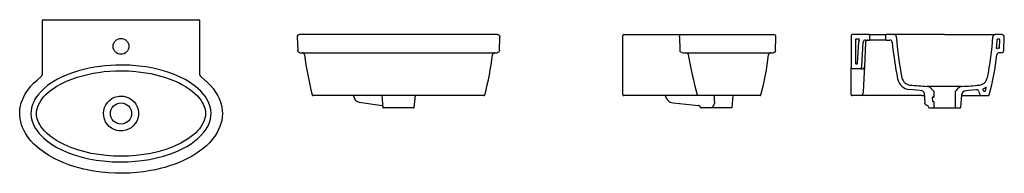
# Model space of a CAD drawing. Units: millimetres. Extents: x -459 to 1725, y 660 to 1000.
import ezdxf

# ---------------------------------------------------------------- set-up
doc = ezdxf.new("R2010")
doc.units = ezdxf.units.MM
doc.layers.add('SANINDUSA', color=3, linetype='Continuous')

msp = doc.modelspace()

# ---------------------------------------------------------------- linework, layer by layer
at = {"layer": 'SANINDUSA'}
for p, q in [((-409.4, 998.2), (-409.4, 878.4)), ((-407.4, 1000.2), (-404.4, 1000.2)), ((-404.4, 1000.2), (-64.7, 1000.2)), ((-64.7, 1000.2), (-61.7, 1000.2)), ((-59.7, 878.4), (-59.7, 998.2)), ((156.3, 962.1), (157.4, 932.1)), ((600.8, 967.3), (161.4, 967.3)), ((604.9, 932.1), (605.9, 962.1)), ((878.8, 962.2), (878.8, 965.3)), ((878.8, 834.3), (878.8, 962.2)), ((880.8, 967.3), (1000.6, 967.3)), ((1000.6, 967.3), (1008.5, 967.3)), ((1008.5, 967.3), (1213.6, 967.3)), ((1217.5, 932.1), (1218.6, 962.1)), ((1385.3, 965.3), (1385.3, 894.3)), ((1425.8, 967.3), (1387.3, 967.3)), ((1425.8, 967.3), (1462.8, 967.3)), ((1426.8, 956.3), (1426.8, 966.3)), ((1461.8, 966.3), (1461.8, 956.3)), ((1480.6, 967.3), (1462.8, 967.3)), ((1592.8, 967.3), (1480.6, 967.3)), ((1592.8, 967.3), (1705, 967.3)), ((1720.1, 967.3), (1705, 967.3)), ((1724.1, 932.1), (1725.1, 962.1)), ((1395.3, 956.3), (1395.3, 903.3)), ((1402.3, 957.3), (1396.3, 957.3)), ((1399.7, 903.2), (1402.2, 951.1)), ((1409.4, 897), (1412.2, 950.5)), ((1417.5, 950.5), (1414.7, 896.1)), ((1417.2, 955.3), (1425.8, 955.3)), ((1462.8, 955.3), (1425.8, 955.3)), ((1462.8, 955.3), (1471.4, 955.3)), ((1713.9, 957.3), (1710.6, 957.3)), ((1714.3, 938.2), (1714.9, 956.2)), ((162.4, 927.3), (599.9, 927.3)), ((1013.5, 927.3), (1212.5, 927.3)), ((1719.1, 927.3), (1713.8, 927.3)), ((1396.3, 902.3), (1398.7, 902.3)), ((1414.7, 896.1), (1414.1, 885)), ((1385.3, 882.4), (1385.3, 894.3)), ((1385.3, 838.9), (1385.3, 882.4)), ((1387.3, 892.3), (1404.4, 892.3)), ((1414.1, 885), (1411.7, 839.9)), ((381.1, 832.3), (191.7, 832.3)), ((343.8, 832.3), (346.1, 806.2)), ((570.6, 832.3), (381.1, 832.3)), ((416.2, 806.2), (418.5, 832.3)), ((1040, 832.3), (880.8, 832.3)), ((1045.1, 832.3), (1040, 832.3)), ((1086.3, 832.3), (1045.1, 832.3)), ((1183.2, 832.3), (1086.3, 832.3)), ((1121.3, 806.2), (1123.6, 832.3)), ((1385.3, 834.3), (1385.3, 838.9)), ((1406.6, 832.3), (1387.3, 832.3)), ((1421.5, 832.3), (1406.6, 832.3)), ((1411.7, 839.9), (1411.6, 837)), ((1541.9, 832.3), (1421.5, 832.3)), ((1538.8, 843.6), (1514.6, 845.7)), ((1541.9, 832.3), (1547.6, 832.3)), ((1547.2, 838.4), (1548.6, 815.3)), ((1567.6, 843.9), (1560.5, 850.2)), ((1569.3, 830.1), (1569.3, 840.1)), ((1616.3, 840.1), (1616.3, 806.3)), ((1620.6, 846.2), (1618, 843.9)), ((1625.2, 850.2), (1620.6, 846.2)), ((1630.3, 834), (1627.9, 806.2)), ((1630.2, 832.3), (1675.1, 832.3)), ((1668.9, 841.3), (1670.3, 836)), ((1675.1, 832.3), (1689.8, 832.3)), ((1678.6, 843.9), (1678.8, 843)), ((1679.8, 842.3), (1682.8, 842.3)), ((293.5, 818), (344.9, 810.2)), ((990.2, 816.3), (1046.7, 810.3)), ((1565.3, 828.3), (1565.8, 820.2)), ((1567, 829.2), (1568.2, 829.1)), ((1567.5, 819.1), (1568.4, 819.1)), ((1569.3, 806.3), (1569.3, 818.1)), ((415.2, 805.3), (347, 805.3)), ((1072.2, 805.3), (1052.3, 805.3)), ((1075.6, 805.3), (1072.2, 805.3)), ((1120.3, 805.3), (1075.6, 805.3)), ((1558.7, 805.3), (1568.3, 805.3)), ((1568.3, 805.3), (1617.3, 805.3)), ((1617.3, 805.3), (1626.9, 805.3))]:
    msp.add_line(p, q, dxfattribs=at)
at = {"layer": 'SANINDUSA', "flags": 128}
for points in [[(600.9, 967.3), (601.9, 967.2), (602.8, 966.9), (603.7, 966.4), (604.5, 965.8), (605.1, 965), (605.6, 964.1), (605.9, 963.1), (605.9, 962.1)], [(1004.6, 962.1), (1004.6, 963.1), (1004.8, 964.1), (1005.2, 965), (1005.7, 965.8), (1006.3, 966.4), (1007, 966.9), (1007.8, 967.2), (1008.5, 967.3)], [(1004.6, 962.1), (1004.6, 957.3), (1004.7, 951), (1004.9, 944.7), (1005, 938.4), (1005.1, 932.1)], [(162.4, 927.3), (161.4, 927.4), (160.5, 927.6), (159.6, 928.1), (158.9, 928.7), (158.3, 929.4), (157.8, 930.2), (157.5, 931.1), (157.4, 932.1)], [(604.9, 932.1), (604.8, 931.1), (604.5, 930.2), (604, 929.4), (603.4, 928.7), (602.6, 928.1), (601.8, 927.6), (600.9, 927.4), (599.9, 927.3)], [(1005.1, 932.1), (1005.3, 931), (1005.4, 930.7), (1006.4, 929.5), (1007.9, 928.5), (1010, 927.7), (1013, 927.3), (1013.5, 927.3)], [(1019.9, 927.3), (1020.6, 927.2), (1021.2, 927), (1021.8, 926.6), (1022.4, 926.1), (1022.8, 925.5), (1023.2, 924.7), (1023.5, 923.9), (1023.7, 923.1)], [(1217.5, 932.1), (1217.4, 931.1), (1217.1, 930.2), (1216.6, 929.4), (1216, 928.7), (1215.3, 928.1), (1214.4, 927.6), (1213.5, 927.4), (1212.5, 927.3)], [(-234.5, 899.9), (-246.4, 899.7), (-258.1, 899.2), (-270, 898.2), (-281.7, 896.9), (-293.6, 895.1), (-305.4, 892.9), (-317.2, 890.2), (-328.9, 887.1), (-344.7, 882), (-360.1, 875.9), (-367.8, 872.4), (-375.3, 868.6), (-382.7, 864.4), (-389.9, 859.9), (-397.6, 854.4), (-405, 848.3), (-411.9, 841.7), (-418.4, 834.3), (-422, 829.3), (-425.4, 824.1), (-428.3, 818.4), (-430.8, 812.5), (-432.8, 805.6), (-434, 798.3), (-434.3, 792.7)], [(-34.8, 792.7), (-34.8, 792.7), (-35.5, 801.3), (-37.4, 809.8), (-39.4, 815.3), (-41.9, 820.7), (-44.8, 825.9), (-48.2, 830.9), (-52.8, 836.8), (-57.8, 842.3), (-63.3, 847.6), (-69.1, 852.5), (-80.3, 860.6), (-92.2, 867.7), (-104.8, 874), (-117.9, 879.6), (-132.8, 884.9), (-148.1, 889.3), (-163.5, 892.9), (-179.3, 895.7), (-195.2, 897.8), (-214.8, 899.4), (-234.5, 899.9)], [(-57.7, 874.4), (-50, 868.3), (-42.6, 861.6), (-36.1, 854.9), (-30.1, 847.7), (-24.6, 840), (-19.7, 831.7), (-16.9, 825.8), (-14.5, 819.7), (-12.5, 813.4), (-11, 806.9), (-10, 799.7), (-9.7, 792.4), (-10.1, 785), (-11.2, 777.5), (-12.9, 770.6), (-15.2, 763.7), (-18.1, 757), (-21.5, 750.5), (-26.5, 742.6), (-32.1, 735.1), (-38.4, 728), (-45.2, 721.3), (-55.1, 713.1), (-65.5, 705.5), (-76.7, 698.5), (-88.2, 692.3), (-97.7, 687.8), (-107.3, 683.6), (-117.1, 679.9), (-127.1, 676.5), (-137.3, 673.4), (-147.7, 670.7), (-158.1, 668.3), (-168.7, 666.2), (-184, 663.8), (-199.4, 662), (-215, 660.9), (-230.7, 660.4), (-246.7, 660.6), (-262.6, 661.4), (-278.7, 663), (-294.6, 665.2), (-305.9, 667.2), (-317.1, 669.6), (-328.2, 672.4), (-339.2, 675.6), (-350.3, 679.3), (-361.3, 683.4), (-372.1, 688.1), (-382.7, 693.2), (-394.9, 700), (-406.6, 707.6), (-417.9, 716.2), (-423.3, 720.9), (-428.5, 725.9), (-434.8, 732.5), (-440.5, 739.7), (-445.8, 747.4), (-450.3, 755.6), (-453, 761.5), (-455.3, 767.7), (-457.1, 774.1), (-458.4, 780.6), (-459.2, 787.7), (-459.3, 795), (-458.8, 802.3), (-457.5, 809.7), (-455.7, 816.5), (-453.3, 823.2), (-450.3, 829.8), (-446.9, 836.2), (-441.4, 844.5), (-435.2, 852.3), (-428.4, 859.7), (-420.9, 866.7), (-411.4, 874.4)], [(-422, 792.7), (-422, 792.7), (-421.7, 797.8), (-420.8, 802.9), (-418.4, 810.3), (-414.9, 817.4), (-411.9, 822), (-408.6, 826.5), (-404.9, 830.7), (-401, 834.8), (-395.7, 839.6), (-390.1, 844), (-384.2, 848.3), (-378.1, 852.2), (-367.1, 858.4), (-355.6, 863.9), (-343.7, 868.8), (-331.5, 873), (-319.9, 876.4), (-308.1, 879.3), (-296.2, 881.8), (-284.2, 883.8), (-271.9, 885.4), (-259.5, 886.5), (-247, 887.2), (-234.5, 887.4)], [(-234.5, 887.4), (-218, 887), (-201.5, 885.8), (-185.1, 883.8), (-168.5, 880.9), (-152, 877.1), (-135.7, 872.4), (-122, 867.5), (-108.6, 861.7), (-99.8, 857.2), (-91.1, 852.3), (-82.9, 846.8), (-76.6, 842.1), (-70.6, 837.1), (-64.9, 831.5), (-59.7, 825.4), (-56.8, 821.5), (-54.3, 817.4), (-52, 813.1), (-50, 808.5), (-48.8, 804.8), (-47.9, 800.9), (-47.3, 796.8), (-47.1, 792.7), (-47.1, 792.7)], [(1409.1, 891.5), (1409.5, 891.4), (1409.7, 891.3)], [(1631.4, 852.7), (1612.2, 852.6), (1592.5, 852.6), (1573.1, 852.6), (1554.3, 852.7)], [(-234.5, 754.2), (-239, 754.4), (-243.5, 755.2), (-249.6, 757.2), (-255.5, 760.2), (-260.7, 764.1), (-265.2, 768.9), (-268.7, 774.3), (-271.4, 780.4), (-272.9, 786.6), (-273.4, 793.2), (-272.8, 799.6), (-271, 806), (-268.3, 811.8), (-264.6, 817.2), (-260.1, 821.8), (-254.7, 825.7), (-249, 828.5), (-242.7, 830.4), (-238.6, 831.1), (-234.5, 831.3), (-228.1, 830.7), (-221.7, 829.1), (-215.8, 826.5), (-210.2, 822.8), (-205.6, 818.4), (-201.6, 813.2), (-198.6, 807.5), (-196.6, 801.2), (-195.8, 794.8), (-196, 788.2), (-197.3, 781.9), (-199.7, 775.7), (-203, 770.2), (-207.3, 765.2), (-212.2, 761.1), (-218, 757.8), (-224, 755.6), (-230.5, 754.4), (-234.5, 754.2)], [(281, 832.3), (281.1, 831.7), (281.8, 829.4), (282.7, 827.3), (283.8, 825.2), (285.1, 823.3), (286.6, 821.6), (288.3, 820.2), (290.1, 819.1), (291.9, 818.4), (293.5, 818)], [(1045.1, 832.3), (1044.9, 832.3), (1044.7, 832.4), (1044.4, 832.5), (1044.3, 832.7), (1044.1, 833), (1043.9, 833.2), (1043.8, 833.5), (1043.8, 833.8)], [(1081, 832.3), (1081.2, 828.6), (1081.4, 823.6), (1081.9, 814.8)], [(1547.2, 838.4), (1547, 839.4), (1546.2, 840.6), (1544.5, 841.9), (1542.9, 842.7), (1541.1, 843.2), (1538.8, 843.6)], [(1663.7, 845), (1645.4, 843.5), (1639.7, 843.1)], [(344.9, 810.2), (345.3, 810.1), (345.7, 809.9)], [(1051.3, 806.1), (1051.1, 806.9), (1050.7, 807.7), (1050.3, 808.4), (1049.7, 809), (1049.1, 809.5), (1048.3, 809.9), (1047.5, 810.1), (1046.7, 810.3)], [(1554.2, 810.4), (1552.6, 811), (1551.3, 811.6), (1550.2, 812.5), (1549.4, 813.4), (1548.8, 814.3), (1548.6, 815.3)], [(-434.3, 792.7), (-434.3, 792.7), (-433.6, 784.2), (-431.6, 775.6), (-429.7, 770.1), (-427.2, 764.8), (-424.3, 759.5), (-420.9, 754.5), (-416.3, 748.6), (-411.3, 743.1), (-405.8, 737.9), (-400, 733), (-388.8, 724.9), (-376.9, 717.8), (-364.3, 711.4), (-351.2, 705.9), (-336.3, 700.6), (-321, 696.2), (-305.6, 692.6), (-289.8, 689.7), (-273.9, 687.6), (-254.3, 686), (-234.5, 685.5)], [(-234.5, 698), (-251.1, 698.4), (-267.6, 699.6), (-284, 701.6), (-300.7, 704.5), (-317.2, 708.3), (-333.4, 713.1), (-347.2, 718), (-360.5, 723.8), (-369.4, 728.3), (-378, 733.2), (-386.3, 738.6), (-392.6, 743.3), (-398.5, 748.4), (-404.2, 754), (-409.4, 760), (-412.3, 763.9), (-414.8, 768), (-417.1, 772.4), (-419, 776.9), (-420.3, 780.7), (-421.2, 784.6), (-421.8, 788.6), (-422, 792.7), (-422, 792.7)], [(-234.5, 685.5), (-218.8, 685.8), (-203, 686.9), (-187.4, 688.6), (-171.5, 691), (-155.7, 694.3), (-140.2, 698.3), (-124.4, 703.4), (-109, 709.5), (-98.8, 714.3), (-88.8, 719.6), (-79.2, 725.6), (-71.5, 731.1), (-64.1, 737.1), (-57.1, 743.8), (-50.7, 751.1), (-47, 756.1), (-43.7, 761.4), (-40.8, 767), (-38.3, 772.9), (-36.3, 779.9), (-35.1, 787.1), (-34.8, 792.7)], [(-47.1, 792.7), (-47.1, 792.7), (-47.4, 787.7), (-48.3, 782.6), (-50.7, 775.2), (-54.2, 768.1), (-57.1, 763.5), (-60.4, 759.1), (-64.1, 754.8), (-68, 750.8), (-73.3, 746), (-78.8, 741.5), (-84.7, 737.3), (-90.8, 733.4), (-101.7, 727.2), (-113.1, 721.7), (-125, 716.8), (-137.1, 712.6), (-152.7, 708.1), (-168.6, 704.5), (-184.7, 701.7), (-201.2, 699.7), (-217.9, 698.4), (-234.5, 698)], [(1051.3, 806.1), (1051.3, 805.9), (1051.4, 805.8), (1051.5, 805.6), (1051.6, 805.5), (1051.8, 805.4), (1051.9, 805.3), (1052.1, 805.3), (1052.3, 805.3)], [(1075.3, 806.2), (1075.3, 806), (1075.3, 805.8), (1075.3, 805.7), (1075.4, 805.5), (1075.4, 805.4), (1075.5, 805.3), (1075.5, 805.3), (1075.6, 805.3)]]:
    msp.add_lwpolyline(points, dxfattribs=at)
at = {"layer": 'SANINDUSA'}
for centre, radius in [((-234.5, 941.2), 17.5), ((-234.5, 792.7), 23.5)]:
    msp.add_circle(centre, radius, dxfattribs=at)
for centre, radius, start, end in [((-407.4, 998.2), 2, 90, 180), ((-61.7, 998.2), 2, 0, 90), ((161.3, 962.3), 5, 90, 182.107), ((880.8, 965.3), 2, 90, 180), ((1213.6, 962.3), 5, 357.8395, 89.9999), ((1387.3, 965.3), 2, 90, 180), ((1425.8, 966.3), 1, 0, 90), ((1462.8, 966.3), 1, 90, 180), ((1480.6, 962.3), 5, 3.6412, 90), ((2114.3, 1002.6), 630, 183.6411, 192.0227), ((1071.3, 1002.6), 630, 347.9774, 356.3589), ((1705, 962.3), 5, 90, 176.3588), ((1720.1, 962.3), 5, 358, 90), ((1396.3, 956.3), 1, 90, 180), ((1417.2, 950.3), 15, 157.9757, 177), ((1402.3, 956.3), 1, 337.9757, 90), ((1417.2, 950.3), 5, 90, 177), ((1422.5, 950.3), 5, 90, 177), ((1425.8, 956.3), 1, 270, 0), ((1462.8, 956.3), 1, 180, 270), ((1471.4, 950.3), 5, 4.6534, 90), ((2114.3, 1002.6), 639.9, 184.6531, 192.0229), ((1071.3, 1002.6), 640, 354.1748, 355.8555), ((1710.6, 956.3), 1, 90, 175.8555), ((1713.9, 956.3), 1, 358, 90), ((167.7, 922.3), 5, 6.7316, 90), ((798.2, 996.7), 629.9, 186.7312, 194.9909), ((-35.9, 996.7), 629.9, 345.0091, 353.2688), ((594.6, 922.3), 5, 90, 173.2684), ((2152.5, 1130.6), 1147.8, 190.4162, 194.9844), ((576.7, 996.7), 629.9, 345.0091, 353.2688), ((1207.2, 922.3), 5, 90, 173.2684), ((1083.2, 996.7), 629.9, 345.0091, 353.2688), ((1709, 937.5), 1, 174.1748, 287.379), ((1713.8, 922.3), 5, 90, 173.2684), ((1713.8, 922.3), 15, 91.719, 107.379), ((1713.3, 938.3), 1, 271.719, 358), ((1719.1, 932.3), 5, 270, 358), ((1396.3, 903.3), 1, 180, 270), ((1398.7, 903.3), 1, 270, 357), ((1404.4, 897.3), 5, 270, 357), ((1409.7, 896.3), 4.99, 269.8613, 356.8901), ((-414.4, 878.4), 4.99, 306.8181, 0.0398), ((-54.7, 878.4), 4.99, 179.9602, 233.1819), ((1387.3, 894.3), 2, 180, 270), ((1446.3, 1142.4), 253.6, 260.4689, 261.548), ((1517.7, 875.5), 30, 192.0226, 263.9961), ((1517.7, 875.5), 20, 192.0226, 263.9961), ((1581.2, 1460.9), 608.7, 263.814, 267.4656), ((1553.8, 842.7), 10, 48.5356, 87.4656), ((1631.8, 842.7), 10, 92.3914, 131.4642), ((1607.8, 1415.8), 563.6, 272.3914, 276.333), ((1667.9, 875.5), 20, 276.0055, 347.9774), ((191.7, 834.3), 2, 194.9904, 270), ((570.6, 834.3), 2, 270, 345.0096), ((880.8, 834.3), 2, 180, 270), ((992.5, 836), 19.8, 190.796, 263.3619), ((1183.2, 834.3), 2, 270, 345.0096), ((1387.3, 834.3), 2, 180, 270), ((1406.7, 837.2), 4.79, 267.8542, 339.3389), ((1406.6, 837.3), 5, 338.87, 357), ((1564.3, 840.1), 5, 0, 48.5356), ((1568.3, 830.1), 1, 265.9491, 0.0316), ((1621.3, 840.1), 5, 131.4642, 180), ((1640.3, 833.1), 10, 93.2546, 175), ((1664.1, 840), 5, 15, 95.483), ((1675.1, 837.3), 5, 195, 270), ((1678.7, 846.5), 1, 110.3295, 203.9507), ((1664.1, 840), 15, 15, 23.9507), ((1667.9, 875.5), 30, 290.3295, 301.9465), ((1679.8, 843.3), 1, 195, 270), ((1682.8, 843.3), 1, 270, 345.6476), ((1684.3, 849.2), 1, 346.2167, 121.9465), ((1083.2, 996.7), 619.9, 345.6476, 346.2167), ((1689.8, 834.3), 2, 270, 345.0096), ((1072.8, 815), 9.11, 285.9956, 358.8989), ((1552.6, 805.5), 5.13, 7.2863, 72.8752), ((1566.6, 827.8), 1.44, 74.4513, 160.6813), ((1567.4, 820.8), 1.72, 201.2095, 274.7648), ((1568.3, 818.1), 1, 359.9517, 85.8794), ((347, 806.3), 1, 185, 270), ((415.2, 806.3), 1, 270, 355), ((1120.3, 806.3), 1, 270, 355), ((1558.7, 806.3), 1, 187.5656, 270), ((1568.3, 806.3), 1, 270, 0), ((1617.3, 806.3), 1, 180, 270), ((1626.9, 806.3), 1, 270, 355)]:
    msp.add_arc(centre, radius, start, end, dxfattribs=at)

doc.saveas('drawing.dxf')
